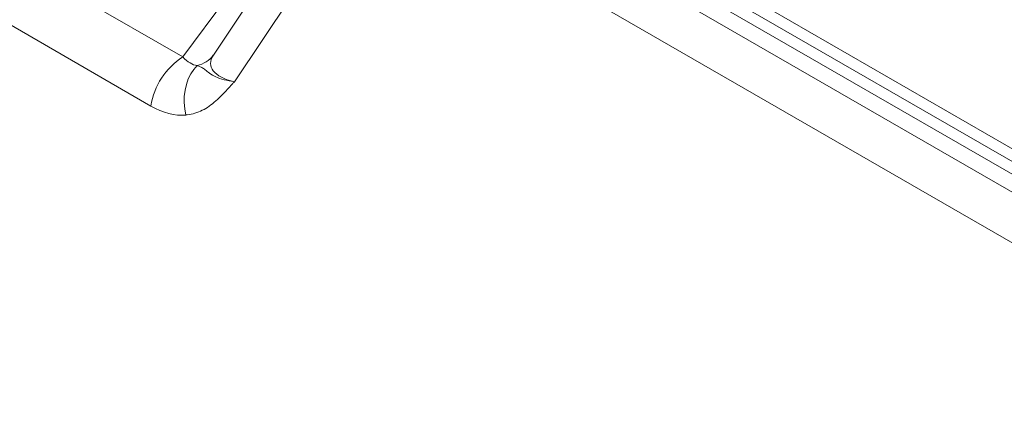
# Paper-space layout 'Isometrica' of a CAD drawing. Units: millimetres. Extents: x -443 to 1690, y -437 to 1198.
# Drawn here: x 891 to 1322, y 434 to 607 of the extents above; entities that cross this region are included whole.
import ezdxf

# ---------------------------------------------------------------- set-up
doc = ezdxf.new("R2010")
doc.units = ezdxf.units.MM

psp = doc.layouts.new('Isometrica')

# ---------------------------------------------------------------- linework, layer by layer
at = {"color": 7, "linetype": 'Continuous', "lineweight": 15}
for p, q in [((471.34, 873.89), (962.52, 590.34)), ((948.59, 568.81), (457.41, 852.36)), ((1041.09, 688.8), (975.89, 591.14)), ((1045.77, 670.35), (985.1, 579.48)), ((1454.81, 434.22), (1045.77, 670.35)), ((962.52, 590.34), (989.42, 626.58)), ((975.91, 591.16), (975.88, 591.12))]:
    psp.add_line(p, q, dxfattribs=at)
at = {"color": 8, "linetype": 'Continuous', "lineweight": 15}
for p, q in [((1056.22, 686.51), (1333.54, 526.41)), ((1086.25, 688.19), (1346.95, 537.69)), ((1083.19, 684.38), (1342.15, 534.88)), ((1338.28, 531.54), (1080.13, 680.57))]:
    psp.add_line(p, q, dxfattribs=at)
at = {"color": 7, "linetype": 'Continuous', "lineweight": 15, "flags": 128}
psp.add_lwpolyline([(968.81, 586.57), (967.3, 584.87), (966, 582.9), (964.91, 580.68), (964.07, 578.27), (963.49, 575.71), (963.17, 573.03), (963.13, 570.31), (963.36, 567.58), (963.87, 564.89)], dxfattribs=at)
at = {"color": 7, "linetype": 'Continuous', "lineweight": 15}
psp.add_arc((979.35, 564.19), 31.1, 122.7574, 171.459, dxfattribs=at)
at = {"color": 8, "linetype": 'Continuous', "lineweight": 15}
psp.add_arc((966.05, 598.62), 12.36, 282.8764, 322.6618, dxfattribs=at)
at = {"color": 7, "linetype": 'Continuous', "lineweight": 15}
for centre, major_axis, ratio, start_param, end_param in [((965.51, 610.7), (-5.16, 24.06), 0.470829, 2.471443, 2.982332), ((951.58, 605.5), (-18.14, 39.04), 0.631439, 2.409241, 2.920129)]:
    psp.add_ellipse(centre, major_axis=major_axis, ratio=ratio, start_param=start_param, end_param=end_param, dxfattribs=at)
at = {"color": 8, "linetype": 'Continuous', "lineweight": 15}
psp.add_ellipse((1006.13, 591.4), major_axis=(31.43, 4.61), ratio=0.390691, start_param=2.80254, end_param=3.923657, dxfattribs=at)
at = {"color": 7, "linetype": 'Continuous', "lineweight": 15}
for points, knots in [([(968.81, 586.57), (968.88, 586.54), (969.72, 586.21), (970.97, 585.69), (972.35, 584.73), (974.07, 583.2), (976.76, 581.58), (980.48, 580.3), (983.48, 579.7), (985.09, 579.48), (985.1, 579.48)], [0, 0, 0, 0, 0.013713, 0.1612, 0.308982, 0.480553, 0.651785, 0.825342, 0.998996, 1, 1, 1, 1]), ([(985.1, 579.48), (985.1, 579.47), (984.77, 579.11), (983.02, 577.15), (980.38, 574.26), (977.03, 571.02), (974.15, 568.71), (971.09, 566.88), (967.89, 565.6), (965.43, 565.05), (964.07, 564.91), (963.87, 564.89)], [0, 0, 0, 0, 0.001043, 0.052893, 0.288618, 0.431198, 0.573683, 0.708098, 0.842841, 0.977096, 1, 1, 1, 1])]:
    psp.add_open_spline(points, degree=3, knots=knots, dxfattribs=at)

doc.saveas('drawing.dxf')
